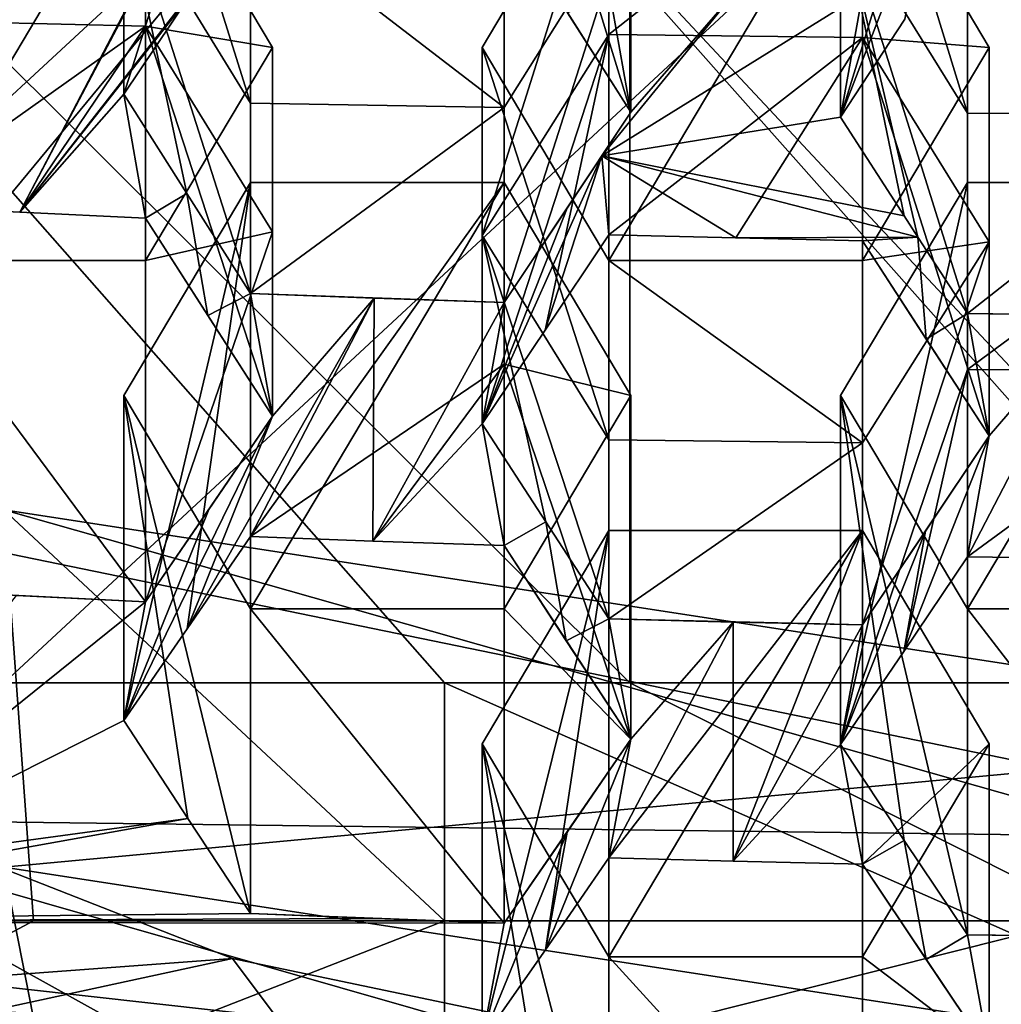
# Model space of a CAD drawing. Units: millimetres. Extents: x -86 to -16, y -97 to 110.
# Drawn here: x -54 to -52, y -85 to -83 of the extents above; entities that cross this region are included whole.
import ezdxf

# ---------------------------------------------------------------- set-up
doc = ezdxf.new("R2010")
doc.units = ezdxf.units.MM
doc.header["$LTSCALE"] = 52.148148
for name, color, linetype in [('1', 7, 'CONTINUOUS'), ('1039', 7, 'CONTINUOUS'), ('1040', 7, 'CONTINUOUS'), ('1041', 7, 'CONTINUOUS'), ('1042', 7, 'CONTINUOUS'), ('1043', 7, 'CONTINUOUS'), ('1044', 7, 'CONTINUOUS'), ('1045', 7, 'CONTINUOUS'), ('1046', 7, 'CONTINUOUS'), ('1047', 7, 'CONTINUOUS'), ('1048', 7, 'CONTINUOUS'), ('1049', 7, 'CONTINUOUS'), ('1050', 7, 'CONTINUOUS'), ('1051', 7, 'CONTINUOUS'), ('1052', 7, 'CONTINUOUS'), ('1053', 7, 'CONTINUOUS'), ('1054', 7, 'CONTINUOUS'), ('1057', 7, 'CONTINUOUS'), ('1058', 7, 'CONTINUOUS'), ('1059', 7, 'CONTINUOUS'), ('1145', 7, 'CONTINUOUS'), ('1146', 7, 'CONTINUOUS'), ('1147', 7, 'CONTINUOUS'), ('1148', 7, 'CONTINUOUS'), ('1152', 7, 'CONTINUOUS'), ('1154', 7, 'CONTINUOUS'), ('1351', 7, 'CONTINUOUS'), ('1377', 7, 'CONTINUOUS'), ('1378', 7, 'CONTINUOUS'), ('1412', 7, 'CONTINUOUS'), ('1434', 7, 'CONTINUOUS'), ('1435', 7, 'CONTINUOUS'), ('529', 7, 'CONTINUOUS'), ('530', 7, 'CONTINUOUS'), ('531', 7, 'CONTINUOUS'), ('7', 7, 'CONTINUOUS'), ('794', 7, 'CONTINUOUS'), ('795', 7, 'CONTINUOUS'), ('796', 7, 'CONTINUOUS'), ('797', 7, 'CONTINUOUS'), ('798', 7, 'CONTINUOUS'), ('8', 7, 'CONTINUOUS'), ('801', 7, 'CONTINUOUS'), ('802', 7, 'CONTINUOUS'), ('803', 7, 'CONTINUOUS'), ('804', 7, 'CONTINUOUS'), ('805', 7, 'CONTINUOUS'), ('806', 7, 'CONTINUOUS'), ('807', 7, 'CONTINUOUS'), ('809', 7, 'CONTINUOUS'), ('810', 7, 'CONTINUOUS'), ('811', 7, 'CONTINUOUS'), ('813', 7, 'CONTINUOUS'), ('814', 7, 'CONTINUOUS')]:
    doc.layers.add(name, color=color, linetype=linetype)

msp = doc.modelspace()

# ---------------------------------------------------------------- linework, layer by layer
at = {"layer": '1', "linetype": 'CONTINUOUS'}
for points in [[(-50.8718, -84.3792, 1.546), (-54.1142, -83.7124, 1.3847), (-54.1257, -84.3386, 1.5362), (-50.8718, -84.3792, 1.546)], [(-52.5284, -84.7957, 1.6468), (-50.8718, -84.3792, 1.546), (-54.1257, -84.3386, 1.5362), (-52.5284, -84.7957, 1.6468)], [(-50.8715, -84.9624, 1.6871), (-50.8718, -84.3792, 1.546), (-52.5284, -84.7957, 1.6468), (-50.8715, -84.9624, 1.6871)]]:
    msp.add_3dface(points, dxfattribs=at)
at = {"layer": '1039', "linetype": 'CONTINUOUS'}
for points in [[(-52.6815, -84.1902, -3.7469), (-52.4315, -83.7693, -3.8487), (-52.4315, -84.6111, -3.6451), (-52.6815, -84.1902, -3.7469)], [(-51.9315, -83.7693, -3.8487), (-51.9315, -84.6111, -3.6451), (-52.4315, -84.6111, -3.6451), (-51.9315, -83.7693, -3.8487)], [(-52.4315, -83.7693, -3.8487), (-51.9315, -83.7693, -3.8487), (-52.4315, -84.6111, -3.6451), (-52.4315, -83.7693, -3.8487)], [(-51.6815, -84.1902, -3.7469), (-51.9315, -84.6111, -3.6451), (-51.9315, -83.7693, -3.8487), (-51.6815, -84.1902, -3.7469)]]:
    msp.add_3dface(points, dxfattribs=at)
at = {"layer": '1040', "linetype": 'CONTINUOUS'}
for points in [[(-51.9315, -85.1603, -5.9153), (-52.4315, -85.1474, -5.8621), (-52.4315, -84.6111, -3.6451), (-51.9315, -85.1603, -5.9153)], [(-51.9315, -84.6111, -3.6451), (-51.9315, -85.1603, -5.9153), (-52.4315, -84.6111, -3.6451), (-51.9315, -84.6111, -3.6451)]]:
    msp.add_3dface(points, dxfattribs=at)
at = {"layer": '1041', "linetype": 'CONTINUOUS'}
for points in [[(-52.4315, -85.1474, -5.8621), (-52.5579, -84.9601, -6.0187), (-52.6815, -84.1902, -3.7469), (-52.4315, -85.1474, -5.8621)], [(-52.4315, -85.1474, -5.8621), (-52.6815, -84.1902, -3.7469), (-52.4315, -84.6111, -3.6451), (-52.4315, -85.1474, -5.8621)], [(-52.5579, -84.9601, -6.0187), (-52.6815, -84.7756, -6.1666), (-52.6815, -84.1902, -3.7469), (-52.5579, -84.9601, -6.0187)]]:
    msp.add_3dface(points, dxfattribs=at)
at = {"layer": '1042', "linetype": 'CONTINUOUS'}
for points in [[(-52.6815, -84.7756, -6.1666), (-52.5571, -84.5971, -6.3451), (-52.4315, -83.7693, -3.8487), (-52.6815, -84.7756, -6.1666)], [(-52.6815, -84.7756, -6.1666), (-52.4315, -83.7693, -3.8487), (-52.6815, -84.1902, -3.7469), (-52.6815, -84.7756, -6.1666)], [(-52.5571, -84.5971, -6.3451), (-52.4315, -84.4155, -6.5195), (-52.4315, -83.7693, -3.8487), (-52.5571, -84.5971, -6.3451)]]:
    msp.add_3dface(points, dxfattribs=at)
at = {"layer": '1043', "linetype": 'CONTINUOUS'}
for points in [[(-52.4315, -84.4155, -6.5195), (-52.1867, -84.4221, -6.547), (-51.9315, -83.7693, -3.8487), (-52.4315, -84.4155, -6.5195)], [(-52.4315, -84.4155, -6.5195), (-51.9315, -83.7693, -3.8487), (-52.4315, -83.7693, -3.8487), (-52.4315, -84.4155, -6.5195)], [(-52.1867, -84.4221, -6.547), (-51.9315, -84.4279, -6.5709), (-51.9315, -83.7693, -3.8487), (-52.1867, -84.4221, -6.547)]]:
    msp.add_3dface(points, dxfattribs=at)
at = {"layer": '1044', "linetype": 'CONTINUOUS'}
for points in [[(-51.9315, -84.4279, -6.5709), (-51.6815, -84.1902, -3.7469), (-51.9315, -83.7693, -3.8487), (-51.9315, -84.4279, -6.5709)], [(-51.9315, -84.4279, -6.5709), (-51.6815, -84.8009, -6.2712), (-51.6815, -84.1902, -3.7469), (-51.9315, -84.4279, -6.5709)], [(-51.9315, -84.4279, -6.5709), (-51.8059, -84.616, -6.4229), (-51.6815, -84.8009, -6.2712), (-51.9315, -84.4279, -6.5709)]]:
    msp.add_3dface(points, dxfattribs=at)
at = {"layer": '1045', "linetype": 'CONTINUOUS'}
for points in [[(-51.6815, -84.8009, -6.2712), (-51.9315, -84.6111, -3.6451), (-51.6815, -84.1902, -3.7469), (-51.6815, -84.8009, -6.2712)], [(-51.6815, -84.8009, -6.2712), (-51.9315, -85.1603, -5.9153), (-51.9315, -84.6111, -3.6451), (-51.6815, -84.8009, -6.2712)]]:
    msp.add_3dface(points, dxfattribs=at)
at = {"layer": '1046', "linetype": 'CONTINUOUS'}
for points in [[(-53.3886, -83.5029, -3.9131), (-53.1386, -83.082, -4.015), (-53.1386, -83.9238, -3.8113), (-53.3886, -83.5029, -3.9131)], [(-52.6386, -83.082, -4.015), (-52.6386, -83.9238, -3.8113), (-53.1386, -83.9238, -3.8113), (-52.6386, -83.082, -4.015)], [(-53.1386, -83.082, -4.015), (-52.6386, -83.082, -4.015), (-53.1386, -83.9238, -3.8113), (-53.1386, -83.082, -4.015)], [(-52.3886, -83.5029, -3.9131), (-52.6386, -83.9238, -3.8113), (-52.6386, -83.082, -4.015), (-52.3886, -83.5029, -3.9131)]]:
    msp.add_3dface(points, dxfattribs=at)
at = {"layer": '1047', "linetype": 'CONTINUOUS'}
for points in [[(-52.6386, -84.5446, -6.3774), (-53.1386, -84.5257, -6.2993), (-53.1386, -83.9238, -3.8113), (-52.6386, -84.5446, -6.3774)], [(-52.6386, -83.9238, -3.8113), (-52.6386, -84.5446, -6.3774), (-53.1386, -83.9238, -3.8113), (-52.6386, -83.9238, -3.8113)], [(-53.1386, -84.5257, -6.2993), (-52.6386, -84.5446, -6.3774), (-52.892, -84.5356, -6.3401), (-53.1386, -84.5257, -6.2993)]]:
    msp.add_3dface(points, dxfattribs=at)
at = {"layer": '1048', "linetype": 'CONTINUOUS'}
for points in [[(-53.1386, -84.5257, -6.2993), (-53.2622, -84.3378, -6.4329), (-53.3886, -83.5029, -3.9131), (-53.1386, -84.5257, -6.2993)], [(-53.1386, -84.5257, -6.2993), (-53.3886, -83.5029, -3.9131), (-53.1386, -83.9238, -3.8113), (-53.1386, -84.5257, -6.2993)], [(-53.2622, -84.3378, -6.4329), (-53.3886, -84.1443, -6.5644), (-53.3886, -83.5029, -3.9131), (-53.2622, -84.3378, -6.4329)]]:
    msp.add_3dface(points, dxfattribs=at)
at = {"layer": '1049', "linetype": 'CONTINUOUS'}
for points in [[(-53.3886, -84.1443, -6.5644), (-53.2638, -83.9635, -6.7366), (-53.1386, -83.082, -4.015), (-53.3886, -84.1443, -6.5644)], [(-53.3886, -84.1443, -6.5644), (-53.1386, -83.082, -4.015), (-53.3886, -83.5029, -3.9131), (-53.3886, -84.1443, -6.5644)], [(-53.2638, -83.9635, -6.7366), (-53.1386, -83.7809, -6.9037), (-53.1386, -83.082, -4.015), (-53.2638, -83.9635, -6.7366)]]:
    msp.add_3dface(points, dxfattribs=at)
at = {"layer": '1050', "linetype": 'CONTINUOUS'}
for points in [[(-53.1386, -83.7809, -6.9037), (-52.6386, -83.082, -4.015), (-53.1386, -83.082, -4.015), (-53.1386, -83.7809, -6.9037)], [(-52.6386, -83.082, -4.015), (-53.1386, -83.7809, -6.9037), (-52.6386, -83.4406, -5.4972), (-52.6386, -83.082, -4.015)], [(-53.1386, -83.7809, -6.9037), (-52.8973, -83.7903, -6.9425), (-52.6386, -83.4406, -5.4972), (-53.1386, -83.7809, -6.9037)], [(-52.8973, -83.7903, -6.9425), (-52.6386, -83.7992, -6.9794), (-52.6386, -83.4406, -5.4972), (-52.8973, -83.7903, -6.9425)]]:
    msp.add_3dface(points, dxfattribs=at)
at = {"layer": '1051', "linetype": 'CONTINUOUS'}
for points in [[(-52.3886, -83.5029, -3.9131), (-52.6386, -83.082, -4.015), (-52.6386, -83.4406, -5.4972), (-52.3886, -83.5029, -3.9131)], [(-52.6386, -83.7992, -6.9794), (-52.3886, -84.1815, -6.7182), (-52.6386, -83.4406, -5.4972), (-52.6386, -83.7992, -6.9794)], [(-52.3886, -84.1815, -6.7182), (-52.3886, -83.5029, -3.9131), (-52.6386, -83.4406, -5.4972), (-52.3886, -84.1815, -6.7182)], [(-52.6386, -83.7992, -6.9794), (-52.5163, -83.9868, -6.8541), (-52.3886, -84.1815, -6.7182), (-52.6386, -83.7992, -6.9794)]]:
    msp.add_3dface(points, dxfattribs=at)
at = {"layer": '1052', "linetype": 'CONTINUOUS'}
for points in [[(-52.3886, -84.1815, -6.7182), (-52.6386, -83.9238, -3.8113), (-52.3886, -83.5029, -3.9131), (-52.3886, -84.1815, -6.7182)], [(-52.3886, -84.1815, -6.7182), (-52.6386, -84.5446, -6.3774), (-52.6386, -83.9238, -3.8113), (-52.3886, -84.1815, -6.7182)], [(-52.3886, -84.1815, -6.7182), (-52.5142, -84.3646, -6.5498), (-52.6386, -84.5446, -6.3774), (-52.3886, -84.1815, -6.7182)]]:
    msp.add_3dface(points, dxfattribs=at)
at = {"layer": '1053', "linetype": 'CONTINUOUS'}
for points in [[(-53.3457, -82.3948, -4.1812), (-53.3457, -83.2365, -3.9776), (-53.8457, -83.2365, -3.9776), (-53.3457, -82.3948, -4.1812)], [(-53.8457, -82.3948, -4.1812), (-53.3457, -82.3948, -4.1812), (-53.8457, -83.2365, -3.9776), (-53.8457, -82.3948, -4.1812)], [(-53.0957, -82.8156, -4.0794), (-53.3457, -83.2365, -3.9776), (-53.3457, -82.3948, -4.1812), (-53.0957, -82.8156, -4.0794)]]:
    msp.add_3dface(points, dxfattribs=at)
at = {"layer": '1054', "linetype": 'CONTINUOUS'}
for points in [[(-53.3457, -83.9098, -6.7608), (-53.8457, -83.885, -6.6583), (-53.8457, -83.2365, -3.9776), (-53.3457, -83.9098, -6.7608)], [(-53.3457, -83.2365, -3.9776), (-53.3457, -83.9098, -6.7608), (-53.8457, -83.2365, -3.9776), (-53.3457, -83.2365, -3.9776)], [(-53.3457, -83.9098, -6.7608), (-53.6005, -83.8978, -6.7109), (-53.8457, -83.885, -6.6583), (-53.3457, -83.9098, -6.7608)]]:
    msp.add_3dface(points, dxfattribs=at)
at = {"layer": '1057', "linetype": 'CONTINUOUS'}
for points in [[(-53.3457, -82.3948, -4.1812), (-53.8457, -82.3948, -4.1812), (-53.8457, -82.7616, -5.6974), (-53.3457, -82.3948, -4.1812)], [(-53.3457, -82.3948, -4.1812), (-53.8457, -82.7616, -5.6974), (-53.3457, -82.7736, -5.7473), (-53.3457, -82.3948, -4.1812)], [(-53.8457, -82.7616, -5.6974), (-53.8457, -83.1284, -7.2136), (-53.3457, -82.7736, -5.7473), (-53.8457, -82.7616, -5.6974)], [(-53.8457, -83.1284, -7.2136), (-53.5941, -83.1411, -7.2662), (-53.3457, -82.7736, -5.7473), (-53.8457, -83.1284, -7.2136)], [(-53.5941, -83.1411, -7.2662), (-53.3457, -83.1525, -7.3134), (-53.3457, -82.7736, -5.7473), (-53.5941, -83.1411, -7.2662)]]:
    msp.add_3dface(points, dxfattribs=at)
at = {"layer": '1058', "linetype": 'CONTINUOUS'}
for points in [[(-53.0957, -82.8156, -4.0794), (-53.3457, -82.3948, -4.1812), (-53.3457, -82.7736, -5.7473), (-53.0957, -82.8156, -4.0794)], [(-53.3457, -83.1525, -7.3134), (-53.0957, -83.5436, -7.0885), (-53.3457, -82.7736, -5.7473), (-53.3457, -83.1525, -7.3134)], [(-53.3457, -82.7736, -5.7473), (-53.0957, -83.5436, -7.0885), (-53.0957, -83.1796, -5.584), (-53.3457, -82.7736, -5.7473)], [(-53.0957, -82.8156, -4.0794), (-53.3457, -82.7736, -5.7473), (-53.0957, -83.1796, -5.584), (-53.0957, -82.8156, -4.0794)], [(-53.3457, -83.1525, -7.3134), (-53.2233, -83.3445, -7.2057), (-53.0957, -83.5436, -7.0885), (-53.3457, -83.1525, -7.3134)]]:
    msp.add_3dface(points, dxfattribs=at)
at = {"layer": '1059', "linetype": 'CONTINUOUS'}
for points in [[(-53.3457, -83.2365, -3.9776), (-53.0957, -82.8156, -4.0794), (-53.0957, -83.1796, -5.584), (-53.3457, -83.2365, -3.9776)], [(-53.0957, -83.5436, -7.0885), (-53.3457, -83.9098, -6.7608), (-53.0957, -83.1796, -5.584), (-53.0957, -83.5436, -7.0885)], [(-53.3457, -83.9098, -6.7608), (-53.3457, -83.2365, -3.9776), (-53.0957, -83.1796, -5.584), (-53.3457, -83.9098, -6.7608)], [(-53.0957, -83.5436, -7.0885), (-53.2212, -83.7281, -6.9267), (-53.3457, -83.9098, -6.7608), (-53.0957, -83.5436, -7.0885)]]:
    msp.add_3dface(points, dxfattribs=at)
at = {"layer": '1145', "linetype": 'CONTINUOUS'}
for points in [[(-52.5284, -84.7957, 1.6468), (-54.1257, -84.3386, 1.5362), (-53.1223, -84.8968, 0.6424), (-52.5284, -84.7957, 1.6468)], [(-53.1223, -84.8968, 0.6424), (-54.1257, -84.3386, 1.5362), (-54.0931, -84.5863, 0.5672), (-53.1223, -84.8968, 0.6424)]]:
    msp.add_3dface(points, dxfattribs=at)
at = {"layer": '1146', "linetype": 'CONTINUOUS'}
msp.add_3dface([(-53.1223, -84.8968, 0.6424), (-54.0931, -84.5863, 0.5672), (-52.7466, -85.1854, 0.7122), (-53.1223, -84.8968, 0.6424)], dxfattribs=at)
at = {"layer": '1147', "linetype": 'CONTINUOUS'}
for points in [[(-53.1741, -84.6143, 2.6317), (-54.3352, -84.7008, 0.5949), (-55.2727, -83.7907, 2.4325), (-53.1741, -84.6143, 2.6317)], [(-52.7466, -85.1854, 0.7122), (-54.3352, -84.7008, 0.5949), (-53.1741, -84.6143, 2.6317), (-52.7466, -85.1854, 0.7122)], [(-52.2718, -84.8031, 2.6774), (-52.7466, -85.1854, 0.7122), (-53.1741, -84.6143, 2.6317), (-52.2718, -84.8031, 2.6774)]]:
    msp.add_3dface(points, dxfattribs=at)
at = {"layer": '1148', "linetype": 'CONTINUOUS'}
for points in [[(-53.1741, -84.6143, 2.6317), (-55.2727, -83.7907, 2.4325), (-55.3208, -85.079, 2.7441), (-53.1741, -84.6143, 2.6317)], [(-52.2718, -84.8031, 2.6774), (-53.1741, -84.6143, 2.6317), (-55.3208, -85.079, 2.7441), (-52.2718, -84.8031, 2.6774)]]:
    msp.add_3dface(points, dxfattribs=at)
at = {"layer": '1152', "linetype": 'CONTINUOUS'}
for points in [[(-54.1142, -83.7124, 1.3847), (-52.8362, -82.1654, 1.6295), (-56.1836, -79.8015, 1.0576), (-54.1142, -83.7124, 1.3847)], [(-54.1142, -83.7124, 1.3847), (-50.8718, -84.3792, 1.546), (-52.8362, -82.1654, 1.6295), (-54.1142, -83.7124, 1.3847)], [(-50.8718, -84.3792, 1.546), (-50.7673, -84.3798, 1.5461), (-52.8362, -82.1654, 1.6295), (-50.8718, -84.3792, 1.546)], [(-50.7673, -84.3798, 1.5461), (-48.6984, -82.1654, 1.6295), (-52.8362, -82.1654, 1.6295), (-50.7673, -84.3798, 1.5461)]]:
    msp.add_3dface(points, dxfattribs=at)
at = {"layer": '1154', "linetype": 'CONTINUOUS'}
for points in [[(-53.4857, -85.3123, -6.4591), (-54.9836, -84.6074, -6.6296), (-54.7673, -84.5424, -5.8105), (-53.4857, -85.3123, -6.4591)], [(-52.8379, -85.3192, -5.6226), (-53.4857, -85.3123, -6.4591), (-54.7673, -84.5424, -5.8105), (-52.8379, -85.3192, -5.6226)]]:
    msp.add_3dface(points, dxfattribs=at)
at = {"layer": '1351', "linetype": 'CONTINUOUS'}
for points in [[(-54.2776, -81.6881, 12.1442), (-54.2776, -84.6757, 12.1442), (-51.2746, -81.886, 12.1442), (-54.2776, -81.6881, 12.1442)], [(-51.2746, -81.886, 12.1442), (-54.2776, -84.6757, 12.1442), (-51.2746, -84.8773, 12.1442), (-51.2746, -81.886, 12.1442)], [(-54.2776, -84.6757, 12.1442), (-54.2776, -87.6632, 12.1442), (-51.2746, -84.8773, 12.1442), (-54.2776, -84.6757, 12.1442)]]:
    msp.add_3dface(points, dxfattribs=at)
at = {"layer": '1377', "linetype": 'CONTINUOUS'}
for points in [[(-55.7588, -84.5401, 5.7003), (-53.5668, -84.5401, 5.7003), (-53.6253, -83.7283, 5.5039), (-55.7588, -84.5401, 5.7003)], [(-52.7558, -84.5401, 5.7003), (-50.7673, -84.5401, 5.7003), (-53.6253, -83.7283, 5.5039), (-52.7558, -84.5401, 5.7003)], [(-53.6253, -83.7283, 5.5039), (-50.7673, -84.5401, 5.7003), (-50.7673, -84.1682, 5.6103), (-53.6253, -83.7283, 5.5039)], [(-53.5668, -84.5401, 5.7003), (-52.7558, -84.5401, 5.7003), (-53.6253, -83.7283, 5.5039), (-53.5668, -84.5401, 5.7003)]]:
    msp.add_3dface(points, dxfattribs=at)
at = {"layer": '1378', "linetype": 'CONTINUOUS'}
for points in [[(-55.3933, -84.0698, 9.6442), (-55.3933, -81.0746, 9.6442), (-52.7558, -84.0698, 9.6442), (-55.3933, -84.0698, 9.6442)], [(-52.7558, -84.0698, 9.6442), (-55.3933, -81.0746, 9.6442), (-52.3903, -84.0698, 9.6442), (-52.7558, -84.0698, 9.6442)], [(-52.3903, -84.0698, 9.6442), (-55.3933, -81.0746, 9.6442), (-52.3903, -81.0759, 9.6442), (-52.3903, -84.0698, 9.6442)], [(-52.3903, -84.0698, 9.6442), (-52.3903, -81.0759, 9.6442), (-49.7528, -84.0698, 9.6442), (-52.3903, -84.0698, 9.6442)], [(-49.7528, -84.0698, 9.6442), (-52.3903, -81.0759, 9.6442), (-49.3873, -84.0698, 9.6442), (-49.7528, -84.0698, 9.6442)], [(-49.3873, -84.0698, 9.6442), (-52.3903, -81.0759, 9.6442), (-49.3872, -81.076, 9.6442), (-49.3873, -84.0698, 9.6442)]]:
    msp.add_3dface(points, dxfattribs=at)
at = {"layer": '1412', "linetype": 'CONTINUOUS'}
for points in [[(-55.7588, -84.0698, 9.6442), (-55.3933, -84.0698, 9.6442), (-52.7558, -85.3976, 9.1398), (-55.7588, -84.0698, 9.6442)], [(-55.7588, -85.3976, 9.1398), (-55.7588, -84.0698, 9.6442), (-52.7558, -85.3976, 9.1398), (-55.7588, -85.3976, 9.1398)], [(-55.3933, -84.0698, 9.6442), (-52.7558, -84.0698, 9.6442), (-52.7558, -85.3976, 9.1398), (-55.3933, -84.0698, 9.6442)], [(-52.7558, -84.0698, 9.6442), (-52.3903, -84.0698, 9.6442), (-49.7528, -85.3976, 9.1398), (-52.7558, -84.0698, 9.6442)], [(-52.7558, -85.3976, 9.1398), (-52.7558, -84.0698, 9.6442), (-49.7528, -85.3976, 9.1398), (-52.7558, -85.3976, 9.1398)], [(-52.3903, -84.0698, 9.6442), (-49.7528, -84.0698, 9.6442), (-49.7528, -85.3976, 9.1398), (-52.3903, -84.0698, 9.6442)], [(-52.7558, -84.5401, 5.7003), (-53.5668, -84.5401, 5.7003), (-55.7588, -85.7121, 6.5028), (-52.7558, -84.5401, 5.7003)], [(-52.7558, -84.5401, 5.7003), (-55.7588, -85.7121, 6.5028), (-52.7558, -85.7121, 6.5028), (-52.7558, -84.5401, 5.7003)], [(-53.5668, -84.5401, 5.7003), (-55.7588, -84.5401, 5.7003), (-55.7588, -85.7121, 6.5028), (-53.5668, -84.5401, 5.7003)], [(-49.7528, -84.5401, 5.7003), (-50.7673, -84.5401, 5.7003), (-52.7558, -85.7121, 6.5028), (-49.7528, -84.5401, 5.7003)], [(-49.7528, -84.5401, 5.7003), (-52.7558, -85.7121, 6.5028), (-49.7528, -85.7121, 6.5028), (-49.7528, -84.5401, 5.7003)], [(-50.7673, -84.5401, 5.7003), (-52.7558, -84.5401, 5.7003), (-52.7558, -85.7121, 6.5028), (-50.7673, -84.5401, 5.7003)]]:
    msp.add_3dface(points, dxfattribs=at)
at = {"layer": '1434', "linetype": 'CONTINUOUS'}
for points in [[(-53.1582, -86.8162, 3.1644), (-55.445, -86.0941, 2.9897), (-53.6253, -84.4337, 2.588), (-53.1582, -86.8162, 3.1644)], [(-50.7673, -84.8737, 2.6945), (-53.1582, -86.8162, 3.1644), (-53.6253, -84.4337, 2.588), (-50.7673, -84.8737, 2.6945)]]:
    msp.add_3dface(points, dxfattribs=at)
at = {"layer": '1435', "linetype": 'CONTINUOUS'}
for points in [[(-53.6253, -83.7283, 5.5039), (-50.7673, -84.1682, 5.6103), (-53.6253, -84.4337, 2.588), (-53.6253, -83.7283, 5.5039)], [(-50.7673, -84.1682, 5.6103), (-50.7673, -84.8737, 2.6945), (-53.6253, -84.4337, 2.588), (-50.7673, -84.1682, 5.6103)]]:
    msp.add_3dface(points, dxfattribs=at)
at = {"layer": '529', "linetype": 'CONTINUOUS'}
for points in [[(-51.7244, -82.5492, -4.1439), (-51.2244, -82.5492, -4.1439), (-51.2244, -82.9482, -5.793), (-51.7244, -82.5492, -4.1439)], [(-51.7244, -82.9452, -5.7807), (-51.7244, -82.5492, -4.1439), (-51.2244, -82.9482, -5.793), (-51.7244, -82.9452, -5.7807)], [(-51.7244, -83.3412, -7.4176), (-51.7244, -82.9452, -5.7807), (-51.2244, -82.9482, -5.793), (-51.7244, -83.3412, -7.4176)], [(-51.2244, -83.3472, -7.4422), (-51.7244, -83.3412, -7.4176), (-51.2244, -82.9482, -5.793), (-51.2244, -83.3472, -7.4422)], [(-51.2244, -83.3472, -7.4422), (-51.4767, -83.3447, -7.4319), (-51.7244, -83.3412, -7.4176), (-51.2244, -83.3472, -7.4422)]]:
    msp.add_3dface(points, dxfattribs=at)
at = {"layer": '530', "linetype": 'CONTINUOUS'}
for points in [[(-51.9744, -82.1283, -4.2457), (-51.7244, -82.5492, -4.1439), (-51.7244, -82.9452, -5.7807), (-51.9744, -82.1283, -4.2457)], [(-51.9744, -82.1283, -4.2457), (-51.7244, -82.9452, -5.7807), (-51.9744, -82.5408, -5.9506), (-51.9744, -82.1283, -4.2457)], [(-51.822, -83.1903, -7.5128), (-51.8491, -83.1483, -7.5386), (-51.9744, -82.5408, -5.9506), (-51.822, -83.1903, -7.5128)], [(-51.7244, -83.3412, -7.4176), (-51.822, -83.1903, -7.5128), (-51.9744, -82.5408, -5.9506), (-51.7244, -83.3412, -7.4176)], [(-51.8491, -83.1483, -7.5386), (-51.9744, -82.9533, -7.6556), (-51.9744, -82.5408, -5.9506), (-51.8491, -83.1483, -7.5386)], [(-51.7244, -82.9452, -5.7807), (-51.7244, -83.3412, -7.4176), (-51.9744, -82.5408, -5.9506), (-51.7244, -82.9452, -5.7807)]]:
    msp.add_3dface(points, dxfattribs=at)
at = {"layer": '531', "linetype": 'CONTINUOUS'}
for points in [[(-51.9744, -82.9533, -7.6556), (-51.8477, -82.7601, -7.79), (-51.7244, -82.1392, -6.1319), (-51.9744, -82.9533, -7.6556)], [(-51.9744, -82.5408, -5.9506), (-51.9744, -82.9533, -7.6556), (-51.7244, -82.1392, -6.1319), (-51.9744, -82.5408, -5.9506)]]:
    msp.add_3dface(points, dxfattribs=at)
at = {"layer": '7', "linetype": 'CONTINUOUS'}
msp.add_3dface([(-54.9836, -84.6074, -6.6296), (-53.4857, -85.3123, -6.4591), (-55.0091, -85.1587, -6.4962), (-54.9836, -84.6074, -6.6296)], dxfattribs=at)
at = {"layer": '794', "linetype": 'CONTINUOUS'}
for points in [[(-51.9744, -83.5029, -3.9131), (-51.7244, -83.082, -4.015), (-51.7244, -83.9238, -3.8113), (-51.9744, -83.5029, -3.9131)], [(-51.2244, -83.082, -4.015), (-51.2244, -83.9238, -3.8113), (-51.7244, -83.9238, -3.8113), (-51.2244, -83.082, -4.015)], [(-51.7244, -83.082, -4.015), (-51.2244, -83.082, -4.015), (-51.7244, -83.9238, -3.8113), (-51.7244, -83.082, -4.015)]]:
    msp.add_3dface(points, dxfattribs=at)
at = {"layer": '795', "linetype": 'CONTINUOUS'}
for points in [[(-51.2244, -84.5737, -6.4977), (-51.7244, -84.5674, -6.4719), (-51.7244, -83.9238, -3.8113), (-51.2244, -84.5737, -6.4977)], [(-51.2244, -83.9238, -3.8113), (-51.2244, -84.5737, -6.4977), (-51.7244, -83.9238, -3.8113), (-51.2244, -83.9238, -3.8113)], [(-51.7244, -84.5674, -6.4719), (-51.2244, -84.5737, -6.4977), (-51.4796, -84.571, -6.4868), (-51.7244, -84.5674, -6.4719)]]:
    msp.add_3dface(points, dxfattribs=at)
at = {"layer": '796', "linetype": 'CONTINUOUS'}
for points in [[(-51.7244, -84.5674, -6.4719), (-51.8488, -84.3812, -6.618), (-51.9744, -83.5029, -3.9131), (-51.7244, -84.5674, -6.4719)], [(-51.7244, -84.5674, -6.4719), (-51.9744, -83.5029, -3.9131), (-51.7244, -83.9238, -3.8113), (-51.7244, -84.5674, -6.4719)], [(-51.8488, -84.3812, -6.618), (-51.9744, -84.1917, -6.7603), (-51.9744, -83.5029, -3.9131), (-51.8488, -84.3812, -6.618)]]:
    msp.add_3dface(points, dxfattribs=at)
at = {"layer": '797', "linetype": 'CONTINUOUS'}
for points in [[(-51.9744, -84.1917, -6.7603), (-51.7244, -83.082, -4.015), (-51.9744, -83.5029, -3.9131), (-51.9744, -84.1917, -6.7603)], [(-51.7244, -83.082, -4.015), (-51.9744, -84.1917, -6.7603), (-51.7244, -83.4517, -5.5431), (-51.7244, -83.082, -4.015)], [(-51.9744, -84.1917, -6.7603), (-51.85, -84.0081, -6.9177), (-51.7244, -83.4517, -5.5431), (-51.9744, -84.1917, -6.7603)], [(-51.85, -84.0081, -6.9177), (-51.7244, -83.8214, -7.0712), (-51.7244, -83.4517, -5.5431), (-51.85, -84.0081, -6.9177)]]:
    msp.add_3dface(points, dxfattribs=at)
at = {"layer": '798', "linetype": 'CONTINUOUS'}
for points in [[(-51.2244, -83.082, -4.015), (-51.7244, -83.082, -4.015), (-51.7244, -83.4517, -5.5431), (-51.2244, -83.082, -4.015)], [(-51.2244, -83.082, -4.015), (-51.7244, -83.4517, -5.5431), (-51.2244, -83.4547, -5.5556), (-51.2244, -83.082, -4.015)], [(-51.7244, -83.4517, -5.5431), (-51.7244, -83.8214, -7.0712), (-51.2244, -83.4547, -5.5556), (-51.7244, -83.4517, -5.5431)], [(-51.7244, -83.8214, -7.0712), (-51.4761, -83.8249, -7.0858), (-51.2244, -83.4547, -5.5556), (-51.7244, -83.8214, -7.0712)]]:
    msp.add_3dface(points, dxfattribs=at)
at = {"layer": '8', "linetype": 'CONTINUOUS'}
for points in [[(-51.8477, -82.7601, -7.79), (-51.9744, -82.9533, -7.6556), (-51.807, -82.5186, -7.9414), (-51.8477, -82.7601, -7.79)], [(-51.807, -82.5186, -7.9414), (-51.9744, -82.9533, -7.6556), (-51.9315, -82.7096, -7.8141), (-51.807, -82.5186, -7.9414)], [(-53.5944, -82.6542, -7.5851), (-53.3457, -82.6655, -7.6318), (-53.8457, -83.1284, -7.2136), (-53.5944, -82.6542, -7.5851)], [(-53.3356, -82.6503, -7.6434), (-53.2477, -82.6966, -7.6321), (-53.5941, -83.1411, -7.2662), (-53.3356, -82.6503, -7.6434)], [(-53.3457, -82.6655, -7.6318), (-53.3356, -82.6503, -7.6434), (-53.5941, -83.1411, -7.2662), (-53.3457, -82.6655, -7.6318)], [(-53.8457, -83.1284, -7.2136), (-53.3457, -82.6655, -7.6318), (-53.5941, -83.1411, -7.2662), (-53.8457, -83.1284, -7.2136)], [(-53.2477, -82.6966, -7.6321), (-53.2628, -82.7192, -7.6148), (-53.5941, -83.1411, -7.2662), (-53.2477, -82.6966, -7.6321)], [(-52.3886, -82.9435, -7.6152), (-52.5136, -82.7471, -7.7238), (-52.4315, -82.6979, -7.7656), (-52.3886, -82.9435, -7.6152)], [(-52.4454, -83.0293, -7.5516), (-52.3886, -82.9435, -7.6152), (-52.1813, -82.7043, -7.792), (-52.4454, -83.0293, -7.5516)], [(-51.9315, -82.7096, -7.8141), (-52.4454, -83.0293, -7.5516), (-52.1813, -82.7043, -7.792), (-51.9315, -82.7096, -7.8141)], [(-51.9744, -82.9533, -7.6556), (-52.4454, -83.0293, -7.5516), (-51.9315, -82.7096, -7.8141), (-51.9744, -82.9533, -7.6556)], [(-52.3886, -82.9435, -7.6152), (-52.4315, -82.6979, -7.7656), (-52.1813, -82.7043, -7.792), (-52.3886, -82.9435, -7.6152)], [(-53.2628, -82.7192, -7.6148), (-53.3886, -82.9079, -7.4678), (-53.5941, -83.1411, -7.2662), (-53.2628, -82.7192, -7.6148)], [(-53.5941, -83.1411, -7.2662), (-53.3886, -82.9079, -7.4678), (-53.3457, -83.1525, -7.3134), (-53.5941, -83.1411, -7.2662)], [(-53.3886, -82.9079, -7.4678), (-53.2643, -83.1041, -7.3632), (-53.3457, -83.1525, -7.3134), (-53.3886, -82.9079, -7.4678)], [(-51.8491, -83.1483, -7.5386), (-52.4454, -83.0293, -7.5516), (-51.9744, -82.9533, -7.6556), (-51.8491, -83.1483, -7.5386)], [(-52.5141, -83.1327, -7.4732), (-52.4454, -83.0293, -7.5516), (-52.6815, -83.5587, -7.1507), (-52.5141, -83.1327, -7.4732)], [(-52.6815, -83.5587, -7.1507), (-52.4454, -83.0293, -7.5516), (-52.5572, -83.3737, -7.3016), (-52.6815, -83.5587, -7.1507)], [(-52.5572, -83.3737, -7.3016), (-52.4454, -83.0293, -7.5516), (-52.4315, -83.1853, -7.4491), (-52.5572, -83.3737, -7.3016)], [(-51.822, -83.1903, -7.5128), (-52.4454, -83.0293, -7.5516), (-51.8491, -83.1483, -7.5386), (-51.822, -83.1903, -7.5128)], [(-52.4454, -83.0293, -7.5516), (-51.822, -83.1903, -7.5128), (-52.181, -83.1918, -7.4759), (-52.4454, -83.0293, -7.5516)], [(-52.4315, -83.1853, -7.4491), (-52.4454, -83.0293, -7.5516), (-52.181, -83.1918, -7.4759), (-52.4315, -83.1853, -7.4491)], [(-53.3457, -83.1525, -7.3134), (-53.2643, -83.1041, -7.3632), (-53.2233, -83.3445, -7.2057), (-53.3457, -83.1525, -7.3134)], [(-53.2643, -83.1041, -7.3632), (-53.1386, -83.3014, -7.2528), (-53.2233, -83.3445, -7.2057), (-53.2643, -83.1041, -7.3632)], [(-52.6386, -83.3194, -7.3273), (-52.5141, -83.1327, -7.4732), (-52.6815, -83.5587, -7.1507), (-52.6386, -83.3194, -7.3273)], [(-52.181, -83.1918, -7.4759), (-51.822, -83.1903, -7.5128), (-51.9315, -83.1972, -7.4983), (-52.181, -83.1918, -7.4759)], [(-51.9315, -83.1972, -7.4983), (-51.822, -83.1903, -7.5128), (-51.8057, -83.3918, -7.3759), (-51.9315, -83.1972, -7.4983)], [(-51.822, -83.1903, -7.5128), (-51.7244, -83.3412, -7.4176), (-51.8057, -83.3918, -7.3759), (-51.822, -83.1903, -7.5128)], [(-53.2638, -83.9635, -6.7366), (-52.8951, -83.3107, -7.2914), (-53.1386, -83.7809, -6.9037), (-53.2638, -83.9635, -6.7366)], [(-52.8951, -83.3107, -7.2914), (-53.2638, -83.9635, -6.7366), (-53.0957, -83.5436, -7.0885), (-52.8951, -83.3107, -7.2914)], [(-53.2233, -83.3445, -7.2057), (-53.1386, -83.3014, -7.2528), (-53.0957, -83.5436, -7.0885), (-53.2233, -83.3445, -7.2057)], [(-53.1386, -83.3014, -7.2528), (-52.8951, -83.3107, -7.2914), (-53.0957, -83.5436, -7.0885), (-53.1386, -83.3014, -7.2528)], [(-53.1386, -83.7809, -6.9037), (-52.8951, -83.3107, -7.2914), (-52.8973, -83.7903, -6.9425), (-53.1386, -83.7809, -6.9037)], [(-52.8951, -83.3107, -7.2914), (-52.6386, -83.3194, -7.3273), (-52.8973, -83.7903, -6.9425), (-52.8951, -83.3107, -7.2914)], [(-52.6386, -83.3194, -7.3273), (-52.6815, -83.5587, -7.1507), (-52.8973, -83.7903, -6.9425), (-52.6386, -83.3194, -7.3273)], [(-51.8057, -83.3918, -7.3759), (-51.7244, -83.3412, -7.4176), (-51.6815, -83.5827, -7.2503), (-51.8057, -83.3918, -7.3759)], [(-51.7244, -83.3412, -7.4176), (-51.4767, -83.3447, -7.4319), (-51.6815, -83.5827, -7.2503), (-51.7244, -83.3412, -7.4176)], [(-51.7244, -83.8214, -7.0712), (-51.4767, -83.3447, -7.4319), (-51.4761, -83.8249, -7.0858), (-51.7244, -83.8214, -7.0712)], [(-51.4767, -83.3447, -7.4319), (-51.7244, -83.8214, -7.0712), (-51.6815, -83.5827, -7.2503), (-51.4767, -83.3447, -7.4319)], [(-53.2638, -83.9635, -6.7366), (-53.3886, -84.1443, -6.5644), (-53.0957, -83.5436, -7.0885), (-53.2638, -83.9635, -6.7366)], [(-53.0957, -83.5436, -7.0885), (-53.3886, -84.1443, -6.5644), (-53.2212, -83.7281, -6.9267), (-53.0957, -83.5436, -7.0885)], [(-52.8973, -83.7903, -6.9425), (-52.6815, -83.5587, -7.1507), (-52.6386, -83.7992, -6.9794), (-52.8973, -83.7903, -6.9425)], [(-52.6815, -83.5587, -7.1507), (-52.5561, -83.7522, -7.0274), (-52.6386, -83.7992, -6.9794), (-52.6815, -83.5587, -7.1507)], [(-51.7244, -83.8214, -7.0712), (-51.85, -84.0081, -6.9177), (-51.6815, -83.5827, -7.2503), (-51.7244, -83.8214, -7.0712)], [(-51.6815, -83.5827, -7.2503), (-51.85, -84.0081, -6.9177), (-51.8069, -83.7704, -7.1025), (-51.6815, -83.5827, -7.2503)], [(-53.2212, -83.7281, -6.9267), (-53.3886, -84.1443, -6.5644), (-53.3457, -83.9098, -6.7608), (-53.2212, -83.7281, -6.9267)], [(-52.6386, -83.7992, -6.9794), (-52.5561, -83.7522, -7.0274), (-52.5163, -83.9868, -6.8541), (-52.6386, -83.7992, -6.9794)], [(-52.5561, -83.7522, -7.0274), (-52.4315, -83.9435, -6.9), (-52.5163, -83.9868, -6.8541), (-52.5561, -83.7522, -7.0274)], [(-51.85, -84.0081, -6.9177), (-51.9744, -84.1917, -6.7603), (-51.8069, -83.7704, -7.1025), (-51.85, -84.0081, -6.9177)], [(-51.8069, -83.7704, -7.1025), (-51.9744, -84.1917, -6.7603), (-51.9315, -83.9557, -6.9505), (-51.8069, -83.7704, -7.1025)], [(-53.6005, -83.8978, -6.7109), (-53.3457, -83.9098, -6.7608), (-54.0528, -84.4791, -6.1068), (-53.6005, -83.8978, -6.7109)], [(-53.3457, -83.9098, -6.7608), (-53.3886, -84.1443, -6.5644), (-54.0528, -84.4791, -6.1068), (-53.3457, -83.9098, -6.7608)], [(-52.5163, -83.9868, -6.8541), (-52.4315, -83.9435, -6.9), (-52.3886, -84.1815, -6.7182), (-52.5163, -83.9868, -6.8541)], [(-52.4315, -83.9435, -6.9), (-52.1867, -83.95, -6.927), (-52.3886, -84.1815, -6.7182), (-52.4315, -83.9435, -6.9)], [(-52.4315, -84.4155, -6.5195), (-52.1867, -83.95, -6.927), (-52.1867, -84.4221, -6.547), (-52.4315, -84.4155, -6.5195)], [(-52.1867, -83.95, -6.927), (-52.4315, -84.4155, -6.5195), (-52.3886, -84.1815, -6.7182), (-52.1867, -83.95, -6.927)], [(-52.1867, -83.95, -6.927), (-51.9315, -83.9557, -6.9505), (-52.1867, -84.4221, -6.547), (-52.1867, -83.95, -6.927)], [(-51.9315, -83.9557, -6.9505), (-51.9744, -84.1917, -6.7603), (-52.1867, -84.4221, -6.547), (-51.9315, -83.9557, -6.9505)], [(-53.3886, -84.1443, -6.5644), (-53.2622, -84.3378, -6.4329), (-54.0528, -84.4791, -6.1068), (-53.3886, -84.1443, -6.5644)], [(-52.4315, -84.4155, -6.5195), (-52.5571, -84.5971, -6.3451), (-52.3886, -84.1815, -6.7182), (-52.4315, -84.4155, -6.5195)], [(-52.3886, -84.1815, -6.7182), (-52.5571, -84.5971, -6.3451), (-52.5142, -84.3646, -6.5498), (-52.3886, -84.1815, -6.7182)], [(-52.1867, -84.4221, -6.547), (-51.9744, -84.1917, -6.7603), (-51.9315, -84.4279, -6.5709), (-52.1867, -84.4221, -6.547)], [(-51.9744, -84.1917, -6.7603), (-51.8488, -84.3812, -6.618), (-51.9315, -84.4279, -6.5709), (-51.9744, -84.1917, -6.7603)], [(-53.1386, -84.5257, -6.2993), (-54.7673, -84.5424, -5.8105), (-53.2622, -84.3378, -6.4329), (-53.1386, -84.5257, -6.2993)], [(-53.2622, -84.3378, -6.4329), (-54.7673, -84.5424, -5.8105), (-54.0528, -84.4791, -6.1068), (-53.2622, -84.3378, -6.4329)], [(-52.5571, -84.5971, -6.3451), (-52.6815, -84.7756, -6.1666), (-52.5142, -84.3646, -6.5498), (-52.5571, -84.5971, -6.3451)], [(-52.5142, -84.3646, -6.5498), (-52.6815, -84.7756, -6.1666), (-52.6386, -84.5446, -6.3774), (-52.5142, -84.3646, -6.5498)], [(-51.9315, -84.4279, -6.5709), (-51.8488, -84.3812, -6.618), (-51.8059, -84.616, -6.4229), (-51.9315, -84.4279, -6.5709)], [(-51.8488, -84.3812, -6.618), (-51.7244, -84.5674, -6.4719), (-51.8059, -84.616, -6.4229), (-51.8488, -84.3812, -6.618)], [(-54.7673, -84.5424, -5.8105), (-53.1386, -84.5257, -6.2993), (-52.892, -84.5356, -6.3401), (-54.7673, -84.5424, -5.8105)], [(-52.6386, -84.5446, -6.3774), (-54.7673, -84.5424, -5.8105), (-52.892, -84.5356, -6.3401), (-52.6386, -84.5446, -6.3774)], [(-52.8379, -85.3192, -5.6226), (-54.7673, -84.5424, -5.8105), (-52.6815, -84.7756, -6.1666), (-52.8379, -85.3192, -5.6226)], [(-52.6815, -84.7756, -6.1666), (-54.7673, -84.5424, -5.8105), (-52.6386, -84.5446, -6.3774), (-52.6815, -84.7756, -6.1666)], [(-51.4796, -84.571, -6.4868), (-51.2673, -84.8061, -6.2927), (-51.9315, -85.1603, -5.9153), (-51.4796, -84.571, -6.4868)], [(-51.6815, -84.8009, -6.2712), (-51.4796, -84.571, -6.4868), (-51.9315, -85.1603, -5.9153), (-51.6815, -84.8009, -6.2712)], [(-51.8059, -84.616, -6.4229), (-51.7244, -84.5674, -6.4719), (-51.6815, -84.8009, -6.2712), (-51.8059, -84.616, -6.4229)], [(-51.7244, -84.5674, -6.4719), (-51.4796, -84.571, -6.4868), (-51.6815, -84.8009, -6.2712), (-51.7244, -84.5674, -6.4719)]]:
    msp.add_3dface(points, dxfattribs=at)
at = {"layer": '801', "linetype": 'CONTINUOUS'}
for points in [[(-52.6815, -82.8156, -4.0794), (-52.4315, -82.3948, -4.1812), (-52.4315, -83.2365, -3.9776), (-52.6815, -82.8156, -4.0794)], [(-51.9315, -82.3948, -4.1812), (-51.9315, -83.2365, -3.9776), (-52.4315, -83.2365, -3.9776), (-51.9315, -82.3948, -4.1812)], [(-52.4315, -82.3948, -4.1812), (-51.9315, -82.3948, -4.1812), (-52.4315, -83.2365, -3.9776), (-52.4315, -82.3948, -4.1812)], [(-51.6815, -82.8156, -4.0794), (-51.9315, -83.2365, -3.9776), (-51.9315, -82.3948, -4.1812), (-51.6815, -82.8156, -4.0794)]]:
    msp.add_3dface(points, dxfattribs=at)
at = {"layer": '802', "linetype": 'CONTINUOUS'}
for points in [[(-52.4315, -83.2365, -3.9776), (-51.9315, -83.2365, -3.9776), (-51.9315, -83.5961, -5.464), (-52.4315, -83.2365, -3.9776)], [(-52.4315, -83.2365, -3.9776), (-51.9315, -83.5961, -5.464), (-52.4315, -83.59, -5.4388), (-52.4315, -83.2365, -3.9776)], [(-51.9315, -83.5961, -5.464), (-52.4315, -83.9435, -6.9), (-52.4315, -83.59, -5.4388), (-51.9315, -83.5961, -5.464)], [(-51.9315, -83.9557, -6.9505), (-52.4315, -83.9435, -6.9), (-51.9315, -83.5961, -5.464), (-51.9315, -83.9557, -6.9505)], [(-52.4315, -83.9435, -6.9), (-51.9315, -83.9557, -6.9505), (-52.1867, -83.95, -6.927), (-52.4315, -83.9435, -6.9)]]:
    msp.add_3dface(points, dxfattribs=at)
at = {"layer": '803', "linetype": 'CONTINUOUS'}
for points in [[(-52.6815, -82.8156, -4.0794), (-52.4315, -83.2365, -3.9776), (-52.4315, -83.59, -5.4388), (-52.6815, -82.8156, -4.0794)], [(-52.6815, -82.8156, -4.0794), (-52.4315, -83.59, -5.4388), (-52.6815, -83.1871, -5.6151), (-52.6815, -82.8156, -4.0794)], [(-52.4315, -83.9435, -6.9), (-52.5561, -83.7522, -7.0274), (-52.6815, -83.1871, -5.6151), (-52.4315, -83.9435, -6.9)], [(-52.4315, -83.59, -5.4388), (-52.4315, -83.9435, -6.9), (-52.6815, -83.1871, -5.6151), (-52.4315, -83.59, -5.4388)], [(-52.5561, -83.7522, -7.0274), (-52.6815, -83.5587, -7.1507), (-52.6815, -83.1871, -5.6151), (-52.5561, -83.7522, -7.0274)]]:
    msp.add_3dface(points, dxfattribs=at)
at = {"layer": '804', "linetype": 'CONTINUOUS'}
for points in [[(-52.4315, -82.3948, -4.1812), (-52.6815, -82.8156, -4.0794), (-52.6815, -83.1871, -5.6151), (-52.4315, -82.3948, -4.1812)], [(-52.4315, -82.3948, -4.1812), (-52.6815, -83.1871, -5.6151), (-52.4315, -82.79, -5.8152), (-52.4315, -82.3948, -4.1812)], [(-52.6815, -83.5587, -7.1507), (-52.5572, -83.3737, -7.3016), (-52.4315, -82.79, -5.8152), (-52.6815, -83.5587, -7.1507)], [(-52.6815, -83.1871, -5.6151), (-52.6815, -83.5587, -7.1507), (-52.4315, -82.79, -5.8152), (-52.6815, -83.1871, -5.6151)], [(-52.5572, -83.3737, -7.3016), (-52.4315, -83.1853, -7.4491), (-52.4315, -82.79, -5.8152), (-52.5572, -83.3737, -7.3016)]]:
    msp.add_3dface(points, dxfattribs=at)
at = {"layer": '805', "linetype": 'CONTINUOUS'}
for points in [[(-51.9315, -82.3948, -4.1812), (-52.4315, -82.3948, -4.1812), (-52.4315, -82.79, -5.8152), (-51.9315, -82.3948, -4.1812)], [(-51.9315, -82.3948, -4.1812), (-52.4315, -82.79, -5.8152), (-51.9315, -82.796, -5.8397), (-51.9315, -82.3948, -4.1812)], [(-52.4315, -82.79, -5.8152), (-52.4315, -83.1853, -7.4491), (-51.9315, -82.796, -5.8397), (-52.4315, -82.79, -5.8152)], [(-52.4315, -83.1853, -7.4491), (-52.181, -83.1918, -7.4759), (-51.9315, -82.796, -5.8397), (-52.4315, -83.1853, -7.4491)], [(-52.181, -83.1918, -7.4759), (-51.9315, -83.1972, -7.4983), (-51.9315, -82.796, -5.8397), (-52.181, -83.1918, -7.4759)]]:
    msp.add_3dface(points, dxfattribs=at)
at = {"layer": '806', "linetype": 'CONTINUOUS'}
for points in [[(-51.6815, -82.8156, -4.0794), (-51.9315, -82.3948, -4.1812), (-51.9315, -82.796, -5.8397), (-51.6815, -82.8156, -4.0794)], [(-51.9315, -83.1972, -7.4983), (-51.6815, -83.5827, -7.2503), (-51.9315, -82.796, -5.8397), (-51.9315, -83.1972, -7.4983)], [(-51.9315, -82.796, -5.8397), (-51.6815, -83.5827, -7.2503), (-51.6815, -83.1992, -5.6648), (-51.9315, -82.796, -5.8397)], [(-51.6815, -82.8156, -4.0794), (-51.9315, -82.796, -5.8397), (-51.6815, -83.1992, -5.6648), (-51.6815, -82.8156, -4.0794)], [(-51.9315, -83.1972, -7.4983), (-51.8057, -83.3918, -7.3759), (-51.6815, -83.5827, -7.2503), (-51.9315, -83.1972, -7.4983)]]:
    msp.add_3dface(points, dxfattribs=at)
at = {"layer": '807', "linetype": 'CONTINUOUS'}
for points in [[(-51.9315, -83.2365, -3.9776), (-51.6815, -82.8156, -4.0794), (-51.6815, -83.1992, -5.6648), (-51.9315, -83.2365, -3.9776)], [(-51.6815, -83.5827, -7.2503), (-51.9315, -83.9557, -6.9505), (-51.6815, -83.1992, -5.6648), (-51.6815, -83.5827, -7.2503)], [(-51.9315, -83.9557, -6.9505), (-51.9315, -83.5961, -5.464), (-51.6815, -83.1992, -5.6648), (-51.9315, -83.9557, -6.9505)], [(-51.9315, -83.5961, -5.464), (-51.9315, -83.2365, -3.9776), (-51.6815, -83.1992, -5.6648), (-51.9315, -83.5961, -5.464)], [(-51.6815, -83.5827, -7.2503), (-51.8069, -83.7704, -7.1025), (-51.9315, -83.9557, -6.9505), (-51.6815, -83.5827, -7.2503)]]:
    msp.add_3dface(points, dxfattribs=at)
at = {"layer": '809', "linetype": 'CONTINUOUS'}
for points in [[(-53.1386, -82.5492, -4.1439), (-52.6386, -82.5492, -4.1439), (-52.6386, -82.9343, -5.7356), (-53.1386, -82.5492, -4.1439)], [(-53.1386, -82.5492, -4.1439), (-52.6386, -82.9343, -5.7356), (-53.1386, -82.9253, -5.6983), (-53.1386, -82.5492, -4.1439)], [(-52.6386, -82.9343, -5.7356), (-53.1386, -83.3014, -7.2528), (-53.1386, -82.9253, -5.6983), (-52.6386, -82.9343, -5.7356)], [(-52.6386, -83.3194, -7.3273), (-53.1386, -83.3014, -7.2528), (-52.6386, -82.9343, -5.7356), (-52.6386, -83.3194, -7.3273)], [(-52.6386, -83.3194, -7.3273), (-52.8951, -83.3107, -7.2914), (-53.1386, -83.3014, -7.2528), (-52.6386, -83.3194, -7.3273)]]:
    msp.add_3dface(points, dxfattribs=at)
at = {"layer": '810', "linetype": 'CONTINUOUS'}
for points in [[(-53.3886, -82.1283, -4.2457), (-53.1386, -82.5492, -4.1439), (-53.1386, -82.9253, -5.6983), (-53.3886, -82.1283, -4.2457)], [(-53.3886, -82.1283, -4.2457), (-53.1386, -82.9253, -5.6983), (-53.3886, -82.5181, -5.8567), (-53.3886, -82.1283, -4.2457)], [(-53.1386, -83.3014, -7.2528), (-53.2643, -83.1041, -7.3632), (-53.3886, -82.5181, -5.8567), (-53.1386, -83.3014, -7.2528)], [(-53.1386, -82.9253, -5.6983), (-53.1386, -83.3014, -7.2528), (-53.3886, -82.5181, -5.8567), (-53.1386, -82.9253, -5.6983)], [(-53.2643, -83.1041, -7.3632), (-53.3886, -82.9079, -7.4678), (-53.3886, -82.5181, -5.8567), (-53.2643, -83.1041, -7.3632)]]:
    msp.add_3dface(points, dxfattribs=at)
at = {"layer": '811', "linetype": 'CONTINUOUS'}
for points in [[(-53.3886, -82.9079, -7.4678), (-53.2628, -82.7192, -7.6148), (-53.1386, -82.1197, -6.0513), (-53.3886, -82.9079, -7.4678)], [(-53.3886, -82.5181, -5.8567), (-53.3886, -82.9079, -7.4678), (-53.1386, -82.1197, -6.0513), (-53.3886, -82.5181, -5.8567)]]:
    msp.add_3dface(points, dxfattribs=at)
at = {"layer": '813', "linetype": 'CONTINUOUS'}
for points in [[(-52.6386, -82.5495, -7.828), (-52.3886, -82.9435, -7.6152), (-52.6386, -82.1285, -6.0877), (-52.6386, -82.5495, -7.828)], [(-52.6386, -82.1285, -6.0877), (-52.3886, -82.9435, -7.6152), (-52.3886, -82.5359, -5.9304), (-52.6386, -82.1285, -6.0877)], [(-52.6386, -82.5495, -7.828), (-52.5136, -82.7471, -7.7238), (-52.3886, -82.9435, -7.6152), (-52.6386, -82.5495, -7.828)]]:
    msp.add_3dface(points, dxfattribs=at)
at = {"layer": '814', "linetype": 'CONTINUOUS'}
for points in [[(-52.3886, -82.9435, -7.6152), (-52.6386, -83.3194, -7.3273), (-52.3886, -82.5359, -5.9304), (-52.3886, -82.9435, -7.6152)], [(-52.6386, -83.3194, -7.3273), (-52.6386, -82.9343, -5.7356), (-52.3886, -82.5359, -5.9304), (-52.6386, -83.3194, -7.3273)], [(-52.6386, -82.9343, -5.7356), (-52.6386, -82.5492, -4.1439), (-52.3886, -82.5359, -5.9304), (-52.6386, -82.9343, -5.7356)], [(-52.3886, -82.9435, -7.6152), (-52.4454, -83.0293, -7.5516), (-52.6386, -83.3194, -7.3273), (-52.3886, -82.9435, -7.6152)], [(-52.4454, -83.0293, -7.5516), (-52.5141, -83.1327, -7.4732), (-52.6386, -83.3194, -7.3273), (-52.4454, -83.0293, -7.5516)]]:
    msp.add_3dface(points, dxfattribs=at)

doc.saveas('drawing.dxf')
